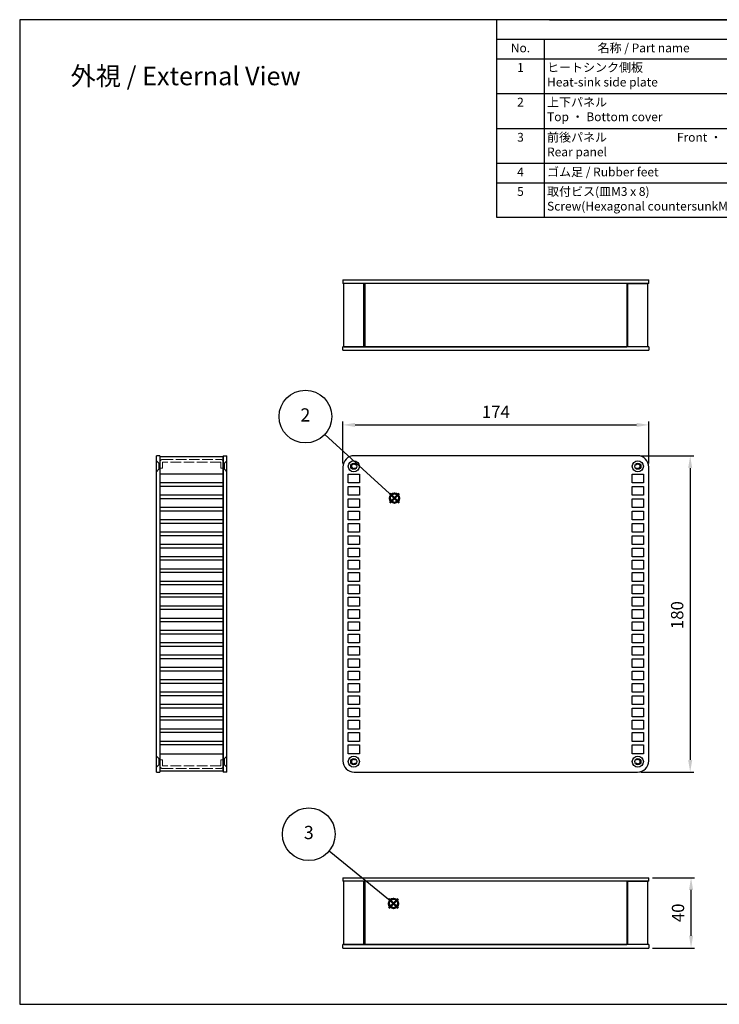
# Model space of a CAD drawing. Units: millimetres. Extents: x 0 to 1622, y 0 to 560.
# Drawn here: x 0 to 398, y 0 to 560 of the extents above; entities that cross this region are included whole.
import ezdxf

# ---------------------------------------------------------------- set-up
doc = ezdxf.new("R2010")
doc.units = ezdxf.units.MM
doc.header["$LTSCALE"] = 2
doc.linetypes.add('AM_ISO02W050x2', pattern=[3.75, 3, -0.75])
doc.layers.add('AM_12', color=7, linetype='Continuous', lineweight=50, plot=False)
for name, color, linetype, lineweight in [('AM_5', 3, 'Continuous', 25), ('上下ﾊﾟﾈﾙ', 2, 'Continuous', 25), ('上下ﾊﾟﾈﾙ2', 2, 'AM_ISO02W050x2', 13), ('前後ﾊﾟﾈﾙ', 5, 'Continuous', 25), ('前後ﾊﾟﾈﾙ2', 5, 'AM_ISO02W050x2', 13), ('ﾋｰﾄｼﾝｸ側板', 7, 'Continuous', 25), ('ﾋｰﾄｼﾝｸ側板2', 7, 'AM_ISO02W050x2', 13)]:
    doc.layers.add(name, color=color, linetype=linetype, lineweight=lineweight)
doc.styles.add('ACISOTS', font='isocp.shx', dxfattribs={"height": 1, "bigfont": 'extfont.shx'})
doc.styles.get("Standard").update_dxf_attribs({"font": 'isocp.shx', "bigfont": 'extfont.shx'})
doc.dimstyles.new('AM_GB$0', dxfattribs={"dimscale": 2, "dimtxt": 3.5, "dimasz": 3.5, "dimexe": 1, "dimexo": 1, "dimgap": 1.5, "dimtad": 1, "dimdsep": 46, "dimtxsty": 'Standard', "dimcen": 0, "dimclrd": 256, "dimclre": 256, "dimclrt": 2, "dimadec": 0, "dimazin": 2, "dimtp": 0.1, "dimtm": 0.1, "dimtfac": 0.71, "dimtdec": 3, "dimtmove": 0, "dimatfit": 3, "dimfxl": 0, "dimlwd": -1, "dimlwe": -1, "dimarcsym": 0})

# ---------------------------------------------------------------- blocks, each defined once
blk = doc.blocks.new('TK-A3')
for p, q in [((359, 280), (359, 275)), ((359, 275), (403, 275))]:
    blk.add_line(p, q)
blk.add_lwpolyline([(0, 0), (403, 0), (403, 280), (0, 280)], close=True)
at = {"insert": (402.36, 276.11), "char_height": 2.5, "width": 43.0784, "attachment_point": 9}
blk.add_mtext('(文書番号：TY-34)2008.02.08', dxfattribs=at)
blk = doc.blocks.new('*S18')
at = {"layer": 'AM_12', "color": 4}
for p, q in [((261.09, 241.99), (268.09, 248.99)), ((261.09, 248.99), (268.09, 241.99))]:
    blk.add_line(p, q, dxfattribs=at)
blk.add_circle((264.59, 245.49), 3.5, dxfattribs=at)
blk = doc.blocks.new('*S19')
at = {"layer": 'AM_5'}
h = blk.add_hatch(color=3, dxfattribs=at)
edge = h.paths.add_edge_path(flags=0)
edge.add_arc((264.59, 245.49), 0.893, 0, 360)
at = {"layer": 'AM_5', "color": 3}
blk.add_line((211.81, 293.76), (260.9, 248.86), dxfattribs=at)
at = {"layer": 'AM_5', "color": 3, "linetype": 'Continuous'}
blk.add_line((263.93, 246.09), (260.9, 248.86), dxfattribs=at)
at = {"layer": 'AM_5'}
blk.add_circle((197.05, 307.26), 20, dxfattribs=at)
at = {"layer": 'AM_5', "color": 7, "insert": (197.05, 307.26), "char_height": 10, "attachment_point": 5}
blk.add_mtext('2', dxfattribs=at)
blk = doc.blocks.new('*S20')
at = {"layer": 'AM_12', "color": 4}
for p, q in [((257.83, 59.71), (264.83, 66.71)), ((257.83, 66.71), (264.83, 59.71))]:
    blk.add_line(p, q, dxfattribs=at)
blk.add_circle((261.33, 63.21), 3.5, dxfattribs=at)
blk = doc.blocks.new('*S21')
at = {"layer": 'AM_5'}
h = blk.add_hatch(color=3, dxfattribs=at)
edge = h.paths.add_edge_path(flags=0)
edge.add_arc((261.33, 63.21), 0.893, 0, 360)
at = {"layer": 'AM_5', "color": 3}
blk.add_line((212.54, 103.04), (257.46, 66.37), dxfattribs=at)
at = {"layer": 'AM_5', "color": 3, "linetype": 'Continuous'}
blk.add_line((260.64, 63.78), (257.46, 66.37), dxfattribs=at)
at = {"layer": 'AM_5'}
blk.add_circle((197.05, 115.69), 20, dxfattribs=at)
at = {"layer": 'AM_5', "color": 7, "insert": (197.05, 115.69), "char_height": 10, "attachment_point": 5}
blk.add_mtext('3', dxfattribs=at)
blk = doc.blocks.new('*D29')
at = {"layer": 'AM_5', "linetype": 'ByBlock', "transparency": 16777216}
for p, q in [((183.73, 307.52), (183.73, 331.52)), ((357.73, 307.52), (357.73, 331.52)), ((190.73, 329.52), (350.73, 329.52))]:
    blk.add_line(p, q, dxfattribs=at)
at = {"layer": 'AM_5', "transparency": 16777216}
for points in [[(190.73, 330.69), (190.73, 328.35), (183.73, 329.52)], [(350.73, 330.69), (350.73, 328.35), (357.73, 329.52)]]:
    blk.add_solid(points, dxfattribs=at)
at = {"layer": 'Defpoints', "color": 0, "transparency": 16777216}
for p in [(357.73, 329.52), (183.73, 305.52), (357.73, 305.52)]:
    blk.add_point(p, dxfattribs=at)
at = {"layer": 'AM_5', "color": 2, "transparency": 16777216, "insert": (270.73, 336.02), "char_height": 7, "attachment_point": 5}
blk.add_mtext('174', dxfattribs=at)
blk = doc.blocks.new('*D30')
at = {"layer": 'AM_5', "linetype": 'ByBlock', "transparency": 16777216}
for p, q in [((353.23, 312.02), (383.25, 312.02)), ((381.25, 305.02), (381.25, 139.02)), ((353.23, 132.02), (383.25, 132.02))]:
    blk.add_line(p, q, dxfattribs=at)
at = {"layer": 'AM_5', "transparency": 16777216}
for points in [[(380.08, 305.02), (382.41, 305.02), (381.25, 312.02)], [(380.08, 139.02), (382.41, 139.02), (381.25, 132.02)]]:
    blk.add_solid(points, dxfattribs=at)
at = {"layer": 'Defpoints', "color": 0, "transparency": 16777216}
for p in [(351.23, 312.02), (351.23, 132.02), (381.25, 132.02)]:
    blk.add_point(p, dxfattribs=at)
at = {"layer": 'AM_5', "color": 2, "transparency": 16777216, "insert": (374.75, 221.36), "char_height": 7, "attachment_point": 5, "rotation": 90}
blk.add_mtext('180', dxfattribs=at)
blk = doc.blocks.new('*D31')
at = {"layer": 'AM_5', "linetype": 'ByBlock', "transparency": 16777216}
for p, q in [((359.73, 72.02), (383.73, 72.02)), ((381.73, 39.02), (381.73, 65.02)), ((359.73, 32.02), (383.73, 32.02))]:
    blk.add_line(p, q, dxfattribs=at)
at = {"layer": 'AM_5', "transparency": 16777216}
for points in [[(380.56, 65.02), (382.9, 65.02), (381.73, 72.02)], [(380.56, 39.02), (382.9, 39.02), (381.73, 32.02)]]:
    blk.add_solid(points, dxfattribs=at)
at = {"layer": 'Defpoints', "color": 0, "transparency": 16777216}
for p in [(357.73, 72.02), (381.73, 72.02), (357.73, 32.02)]:
    blk.add_point(p, dxfattribs=at)
at = {"layer": 'AM_5', "color": 2, "transparency": 16777216, "insert": (375.23, 52.02), "char_height": 7, "attachment_point": 5, "rotation": 90}
blk.add_mtext('40', dxfattribs=at)

msp = doc.modelspace()

# ---------------------------------------------------------------- linework, layer by layer
at = {"color": 7}
for p, q in [((271.24, 447.485), (271.24, 560)), ((301.24, 560), (806, 560)), ((806, 447.485), (271.24, 447.485))]:
    msp.add_line(p, q, dxfattribs=at)
at = {"color": 1}
for p, q in [((271.24, 548.885), (806, 548.885)), ((298.24, 548.885), (298.24, 537.77)), ((271.24, 537.77), (806, 537.77)), ((298.24, 537.77), (298.24, 515.54)), ((271.24, 518.04), (806, 518.04)), ((298.24, 518.04), (298.24, 495.81)), ((271.24, 498.06), (806, 498.06)), ((298.24, 498.06), (298.24, 475.83)), ((271.24, 478.33), (806, 478.33)), ((298.24, 478.33), (298.24, 467.215)), ((271.24, 467.215), (806, 467.215)), ((298.24, 467.215), (298.24, 447.485))]:
    msp.add_line(p, q, dxfattribs=at)
at = {"layer": '上下ﾊﾟﾈﾙ'}
for p, q in [((183.731, 412.019), (357.731, 412.019)), ((183.731, 412.019), (183.731, 410.019)), ((357.731, 410.019), (183.731, 410.019)), ((357.731, 410.019), (357.731, 412.019)), ((357.731, 374.019), (183.731, 374.019)), ((183.731, 372.019), (183.731, 374.019)), ((183.731, 372.019), (357.731, 372.019)), ((357.731, 374.019), (357.731, 372.019)), ((79.773, 312.019), (77.773, 312.019)), ((77.773, 132.019), (77.773, 312.019)), ((79.773, 312.019), (79.773, 132.019)), ((115.773, 312.019), (115.773, 132.019)), ((115.773, 312.019), (117.773, 312.019)), ((117.773, 132.019), (117.773, 312.019)), ((351.231, 312.019), (190.231, 312.019)), ((183.731, 305.519), (183.731, 138.519)), ((357.731, 138.519), (357.731, 305.519)), ((186.731, 296.519), (186.731, 301.519)), ((186.731, 301.519), (193.231, 301.519)), ((193.231, 301.519), (193.231, 296.519)), ((348.231, 296.519), (348.231, 301.519)), ((348.231, 301.519), (354.731, 301.519)), ((354.731, 301.519), (354.731, 296.519)), ((193.231, 296.519), (186.731, 296.519)), ((186.731, 289.519), (186.731, 294.519)), ((186.731, 294.519), (193.231, 294.519)), ((193.231, 294.519), (193.231, 289.519)), ((354.731, 296.519), (348.231, 296.519)), ((348.231, 289.519), (348.231, 294.519)), ((348.231, 294.519), (354.731, 294.519)), ((354.731, 294.519), (354.731, 289.519)), ((193.231, 289.519), (186.731, 289.519)), ((186.731, 282.519), (186.731, 287.519)), ((186.731, 287.519), (193.231, 287.519)), ((193.231, 287.519), (193.231, 282.519)), ((354.731, 289.519), (348.231, 289.519)), ((348.231, 282.519), (348.231, 287.519)), ((348.231, 287.519), (354.731, 287.519)), ((354.731, 287.519), (354.731, 282.519)), ((193.231, 282.519), (186.731, 282.519)), ((186.731, 275.519), (186.731, 280.519)), ((186.731, 280.519), (193.231, 280.519)), ((193.231, 280.519), (193.231, 275.519)), ((354.731, 282.519), (348.231, 282.519)), ((348.231, 275.519), (348.231, 280.519)), ((348.231, 280.519), (354.731, 280.519)), ((354.731, 280.519), (354.731, 275.519)), ((193.231, 275.519), (186.731, 275.519)), ((354.731, 275.519), (348.231, 275.519)), ((186.731, 268.519), (186.731, 273.519)), ((186.731, 273.519), (193.231, 273.519)), ((193.231, 273.519), (193.231, 268.519)), ((348.231, 268.519), (348.231, 273.519)), ((348.231, 273.519), (354.731, 273.519)), ((354.731, 273.519), (354.731, 268.519)), ((193.231, 268.519), (186.731, 268.519)), ((186.731, 261.519), (186.731, 266.519)), ((186.731, 266.519), (193.231, 266.519)), ((193.231, 266.519), (193.231, 261.519)), ((354.731, 268.519), (348.231, 268.519)), ((348.231, 261.519), (348.231, 266.519)), ((348.231, 266.519), (354.731, 266.519)), ((354.731, 266.519), (354.731, 261.519)), ((193.231, 261.519), (186.731, 261.519)), ((186.731, 254.519), (186.731, 259.519)), ((186.731, 259.519), (193.231, 259.519)), ((193.231, 259.519), (193.231, 254.519)), ((354.731, 261.519), (348.231, 261.519)), ((348.231, 254.519), (348.231, 259.519)), ((348.231, 259.519), (354.731, 259.519)), ((354.731, 259.519), (354.731, 254.519)), ((193.231, 254.519), (186.731, 254.519)), ((186.731, 247.519), (186.731, 252.519)), ((186.731, 252.519), (193.231, 252.519)), ((193.231, 252.519), (193.231, 247.519)), ((354.731, 254.519), (348.231, 254.519)), ((348.231, 247.519), (348.231, 252.519)), ((348.231, 252.519), (354.731, 252.519)), ((354.731, 252.519), (354.731, 247.519)), ((193.231, 247.519), (186.731, 247.519)), ((354.731, 247.519), (348.231, 247.519)), ((186.731, 240.519), (186.731, 245.519)), ((186.731, 245.519), (193.231, 245.519)), ((193.231, 245.519), (193.231, 240.519)), ((348.231, 240.519), (348.231, 245.519)), ((348.231, 245.519), (354.731, 245.519)), ((354.731, 245.519), (354.731, 240.519)), ((193.231, 240.519), (186.731, 240.519)), ((186.731, 233.519), (186.731, 238.519)), ((186.731, 238.519), (193.231, 238.519)), ((193.231, 238.519), (193.231, 233.519)), ((354.731, 240.519), (348.231, 240.519)), ((348.231, 233.519), (348.231, 238.519)), ((348.231, 238.519), (354.731, 238.519)), ((354.731, 238.519), (354.731, 233.519)), ((193.231, 233.519), (186.731, 233.519)), ((186.731, 226.519), (186.731, 231.519)), ((186.731, 231.519), (193.231, 231.519)), ((193.231, 231.519), (193.231, 226.519)), ((354.731, 233.519), (348.231, 233.519)), ((348.231, 226.519), (348.231, 231.519)), ((348.231, 231.519), (354.731, 231.519)), ((354.731, 231.519), (354.731, 226.519)), ((193.231, 226.519), (186.731, 226.519)), ((186.731, 219.519), (186.731, 224.519)), ((186.731, 224.519), (193.231, 224.519)), ((193.231, 224.519), (193.231, 219.519)), ((354.731, 226.519), (348.231, 226.519)), ((348.231, 219.519), (348.231, 224.519)), ((348.231, 224.519), (354.731, 224.519)), ((354.731, 224.519), (354.731, 219.519)), ((193.231, 219.519), (186.731, 219.519)), ((354.731, 219.519), (348.231, 219.519)), ((186.731, 212.519), (186.731, 217.519)), ((186.731, 217.519), (193.231, 217.519)), ((193.231, 217.519), (193.231, 212.519)), ((348.231, 212.519), (348.231, 217.519)), ((348.231, 217.519), (354.731, 217.519)), ((354.731, 217.519), (354.731, 212.519)), ((193.231, 212.519), (186.731, 212.519)), ((186.731, 205.519), (186.731, 210.519)), ((186.731, 210.519), (193.231, 210.519)), ((193.231, 210.519), (193.231, 205.519)), ((354.731, 212.519), (348.231, 212.519)), ((348.231, 205.519), (348.231, 210.519)), ((348.231, 210.519), (354.731, 210.519)), ((354.731, 210.519), (354.731, 205.519)), ((193.231, 205.519), (186.731, 205.519)), ((186.731, 198.519), (186.731, 203.519)), ((186.731, 203.519), (193.231, 203.519)), ((193.231, 203.519), (193.231, 198.519)), ((354.731, 205.519), (348.231, 205.519)), ((348.231, 198.519), (348.231, 203.519)), ((348.231, 203.519), (354.731, 203.519)), ((354.731, 203.519), (354.731, 198.519)), ((193.231, 198.519), (186.731, 198.519)), ((186.731, 191.519), (186.731, 196.519)), ((186.731, 196.519), (193.231, 196.519)), ((193.231, 196.519), (193.231, 191.519)), ((354.731, 198.519), (348.231, 198.519)), ((348.231, 191.519), (348.231, 196.519)), ((348.231, 196.519), (354.731, 196.519)), ((354.731, 196.519), (354.731, 191.519)), ((193.231, 191.519), (186.731, 191.519)), ((354.731, 191.519), (348.231, 191.519)), ((186.731, 184.519), (186.731, 189.519)), ((186.731, 189.519), (193.231, 189.519)), ((193.231, 189.519), (193.231, 184.519)), ((348.231, 184.519), (348.231, 189.519)), ((348.231, 189.519), (354.731, 189.519)), ((354.731, 189.519), (354.731, 184.519)), ((193.231, 184.519), (186.731, 184.519)), ((186.731, 177.519), (186.731, 182.519)), ((186.731, 182.519), (193.231, 182.519)), ((193.231, 182.519), (193.231, 177.519)), ((354.731, 184.519), (348.231, 184.519)), ((348.231, 177.519), (348.231, 182.519)), ((348.231, 182.519), (354.731, 182.519)), ((354.731, 182.519), (354.731, 177.519)), ((193.231, 177.519), (186.731, 177.519)), ((186.731, 170.519), (186.731, 175.519)), ((186.731, 175.519), (193.231, 175.519)), ((193.231, 175.519), (193.231, 170.519)), ((354.731, 177.519), (348.231, 177.519)), ((348.231, 170.519), (348.231, 175.519)), ((348.231, 175.519), (354.731, 175.519)), ((354.731, 175.519), (354.731, 170.519)), ((193.231, 170.519), (186.731, 170.519)), ((186.731, 163.519), (186.731, 168.519)), ((186.731, 168.519), (193.231, 168.519)), ((193.231, 168.519), (193.231, 163.519)), ((354.731, 170.519), (348.231, 170.519)), ((348.231, 163.519), (348.231, 168.519)), ((348.231, 168.519), (354.731, 168.519)), ((354.731, 168.519), (354.731, 163.519)), ((193.231, 163.519), (186.731, 163.519)), ((354.731, 163.519), (348.231, 163.519)), ((186.731, 156.519), (186.731, 161.519)), ((186.731, 161.519), (193.231, 161.519)), ((193.231, 161.519), (193.231, 156.519)), ((348.231, 156.519), (348.231, 161.519)), ((348.231, 161.519), (354.731, 161.519)), ((354.731, 161.519), (354.731, 156.519)), ((193.231, 156.519), (186.731, 156.519)), ((186.731, 149.519), (186.731, 154.519)), ((186.731, 154.519), (193.231, 154.519)), ((193.231, 154.519), (193.231, 149.519)), ((354.731, 156.519), (348.231, 156.519)), ((348.231, 149.519), (348.231, 154.519)), ((348.231, 154.519), (354.731, 154.519)), ((354.731, 154.519), (354.731, 149.519)), ((193.231, 149.519), (186.731, 149.519)), ((186.731, 142.519), (186.731, 147.519)), ((186.731, 147.519), (193.231, 147.519)), ((193.231, 147.519), (193.231, 142.519)), ((354.731, 149.519), (348.231, 149.519)), ((348.231, 142.519), (348.231, 147.519)), ((348.231, 147.519), (354.731, 147.519)), ((354.731, 147.519), (354.731, 142.519)), ((193.231, 142.519), (186.731, 142.519)), ((354.731, 142.519), (348.231, 142.519)), ((77.773, 132.019), (79.773, 132.019)), ((117.773, 132.019), (115.773, 132.019)), ((190.231, 132.019), (351.231, 132.019)), ((183.731, 72.019), (357.731, 72.019)), ((183.731, 72.019), (183.731, 70.019)), ((357.731, 70.019), (183.731, 70.019)), ((357.731, 70.019), (357.731, 72.019)), ((357.731, 34.019), (183.731, 34.019)), ((183.731, 32.019), (183.731, 34.019)), ((357.731, 34.019), (357.731, 32.019)), ((183.731, 32.019), (357.731, 32.019))]:
    msp.add_line(p, q, dxfattribs=at)
for centre, radius in [((189.981, 306.019), 3.15), ((351.481, 306.019), 3.15), ((189.981, 306.019), 1.75), ((351.481, 306.019), 1.75), ((189.981, 138.019), 3.15), ((351.481, 138.019), 3.15), ((189.981, 138.019), 1.75), ((351.481, 138.019), 1.75)]:
    msp.add_circle(centre, radius, dxfattribs=at)
for centre, start, end in [((190.231, 305.519), 90, 180), ((351.231, 305.519), 0, 90), ((190.231, 138.519), 180, 270), ((351.231, 138.519), 270, 0)]:
    msp.add_arc(centre, 6.5, start, end, dxfattribs=at)
at = {"layer": '上下ﾊﾟﾈﾙ2'}
for p, q in [((77.773, 309.174), (79.173, 307.774)), ((117.773, 309.174), (116.373, 307.774)), ((79.173, 304.274), (77.773, 302.874)), ((79.173, 307.774), (79.773, 307.774)), ((79.173, 304.274), (79.173, 307.774)), ((79.773, 304.274), (79.173, 304.274)), ((116.373, 307.774), (115.773, 307.774)), ((115.773, 304.274), (116.373, 304.274)), ((116.373, 304.274), (116.373, 307.774)), ((116.373, 304.274), (117.773, 302.874)), ((77.773, 141.164), (79.173, 139.764)), ((117.773, 141.164), (116.373, 139.764)), ((79.173, 136.264), (77.773, 134.864)), ((79.173, 139.764), (79.773, 139.764)), ((79.173, 136.264), (79.173, 139.764)), ((79.773, 136.264), (79.173, 136.264)), ((116.373, 139.764), (115.773, 139.764)), ((115.773, 136.264), (116.373, 136.264)), ((116.373, 136.264), (116.373, 139.764)), ((116.373, 136.264), (117.773, 134.864))]:
    msp.add_line(p, q, dxfattribs=at)
at = {"layer": '前後ﾊﾟﾈﾙ'}
for p, q in [((345.231, 410.019), (196.231, 410.019)), ((196.231, 374.019), (345.231, 374.019)), ((345.231, 70.019), (196.231, 70.019)), ((196.231, 34.019), (345.231, 34.019))]:
    msp.add_line(p, q, dxfattribs=at)
at = {"layer": '前後ﾊﾟﾈﾙ2'}
for p, q in [((79.773, 308.424), (79.773, 304.924)), ((81.273, 309.924), (114.273, 309.924)), ((81.273, 308.424), (81.273, 304.924)), ((114.273, 308.424), (81.273, 308.424)), ((114.273, 308.424), (114.273, 304.924)), ((115.773, 308.424), (115.773, 304.924)), ((81.273, 304.924), (79.773, 304.924)), ((115.773, 304.924), (114.273, 304.924)), ((79.773, 135.614), (79.773, 139.114)), ((81.273, 139.114), (79.773, 139.114)), ((81.273, 135.614), (81.273, 139.114)), ((114.273, 135.614), (81.273, 135.614)), ((115.773, 139.114), (114.273, 139.114)), ((114.273, 135.614), (114.273, 139.114)), ((115.773, 135.614), (115.773, 139.114)), ((81.273, 134.114), (114.273, 134.114))]:
    msp.add_line(p, q, dxfattribs=at)
for centre, start, end in [((81.273, 308.424), 90, 180), ((114.273, 308.424), 0, 90), ((81.273, 135.614), 180, 270), ((114.273, 135.614), 270, 0)]:
    msp.add_arc(centre, 1.5, start, end, dxfattribs=at)
at = {"layer": 'ﾋｰﾄｼﾝｸ側板'}
for p, q in [((184.231, 374.019), (184.231, 410.019)), ((196.231, 410.019), (184.231, 410.019)), ((195.731, 374.019), (195.731, 410.019)), ((196.231, 410.019), (196.231, 374.019)), ((345.231, 410.019), (345.231, 374.019)), ((345.231, 410.019), (357.231, 410.019)), ((345.731, 374.019), (345.731, 410.019)), ((357.231, 374.019), (357.231, 410.019)), ((184.231, 374.019), (196.231, 374.019)), ((357.231, 374.019), (345.231, 374.019)), ((79.773, 311.519), (115.773, 311.519)), ((79.773, 311.519), (79.773, 132.519)), ((115.773, 132.519), (115.773, 311.519)), ((115.773, 301.519), (79.773, 301.519)), ((115.773, 296.519), (79.773, 296.519)), ((115.773, 294.519), (79.773, 294.519)), ((115.773, 289.519), (79.773, 289.519)), ((115.773, 287.519), (79.773, 287.519)), ((115.773, 282.519), (79.773, 282.519)), ((115.773, 280.519), (79.773, 280.519)), ((115.773, 275.519), (79.773, 275.519)), ((115.773, 273.519), (79.773, 273.519)), ((115.773, 268.519), (79.773, 268.519)), ((115.773, 266.519), (79.773, 266.519)), ((115.773, 261.519), (79.773, 261.519)), ((115.773, 259.519), (79.773, 259.519)), ((115.773, 254.519), (79.773, 254.519)), ((115.773, 252.519), (79.773, 252.519)), ((115.773, 247.519), (79.773, 247.519)), ((115.773, 245.519), (79.773, 245.519)), ((115.773, 240.519), (79.773, 240.519)), ((115.773, 238.519), (79.773, 238.519)), ((115.773, 233.519), (79.773, 233.519)), ((115.773, 231.519), (79.773, 231.519)), ((115.773, 226.519), (79.773, 226.519)), ((115.773, 224.519), (79.773, 224.519)), ((115.773, 219.519), (79.773, 219.519)), ((115.773, 217.519), (79.773, 217.519)), ((115.773, 212.519), (79.773, 212.519)), ((115.773, 210.519), (79.773, 210.519)), ((115.773, 205.519), (79.773, 205.519)), ((115.773, 203.519), (79.773, 203.519)), ((115.773, 198.519), (79.773, 198.519)), ((115.773, 196.519), (79.773, 196.519)), ((115.773, 191.519), (79.773, 191.519)), ((115.773, 189.519), (79.773, 189.519)), ((115.773, 184.519), (79.773, 184.519)), ((115.773, 182.519), (79.773, 182.519)), ((115.773, 177.519), (79.773, 177.519)), ((115.773, 175.519), (79.773, 175.519)), ((115.773, 170.519), (79.773, 170.519)), ((115.773, 168.519), (79.773, 168.519)), ((115.773, 163.519), (79.773, 163.519)), ((115.773, 161.519), (79.773, 161.519)), ((115.773, 156.519), (79.773, 156.519)), ((115.773, 154.519), (79.773, 154.519)), ((115.773, 149.519), (79.773, 149.519)), ((115.773, 147.519), (79.773, 147.519)), ((79.773, 142.519), (115.773, 142.519)), ((115.773, 132.519), (79.773, 132.519)), ((184.231, 34.019), (184.231, 70.019)), ((196.231, 70.019), (184.231, 70.019)), ((195.731, 34.019), (195.731, 70.019)), ((196.231, 70.019), (196.231, 34.019)), ((345.231, 70.019), (345.231, 34.019)), ((345.231, 70.019), (357.231, 70.019)), ((345.731, 34.019), (345.731, 70.019)), ((357.231, 34.019), (357.231, 70.019)), ((184.231, 34.019), (196.231, 34.019)), ((357.231, 34.019), (345.231, 34.019))]:
    msp.add_line(p, q, dxfattribs=at)
at = {"layer": 'ﾋｰﾄｼﾝｸ側板2'}
for centre, radius, start, end in [((189.981, 306.019), 1.5, 32.02644, 307.97356), ((189.981, 306.019), 1.2, 51.61827, 288.38173), ((190.58, 304.216), 0.7, 49.57035, 108.38173), ((191.161, 307.508), 0.7, 231.61827, 290.42965), ((350.302, 307.508), 0.7, 249.57035, 308.38173), ((351.481, 306.019), 1.5, 232.02644, 147.97356), ((350.882, 304.216), 0.7, 71.61827, 130.42965), ((351.481, 306.019), 1.2, 251.61827, 128.38173), ((189.981, 138.019), 1.5, 52.02644, 327.97356), ((189.981, 138.019), 1.2, 71.61827, 308.38173), ((190.58, 139.822), 0.7, 251.61827, 310.42965), ((191.161, 136.53), 0.7, 69.57035, 128.38173), ((350.302, 136.53), 0.7, 51.61827, 110.42965), ((351.481, 138.019), 1.5, 212.02644, 127.97356), ((350.882, 139.822), 0.7, 229.57035, 288.38173), ((351.481, 138.019), 1.2, 231.61827, 108.38173)]:
    msp.add_arc(centre, radius, start, end, dxfattribs=at)

# ---------------------------------------------------------------- block references
at = {"lineweight": 0, "xscale": 2, "yscale": 2, "zscale": 2}
msp.add_blockref('TK-A3', (0, 0), dxfattribs=at)
at = {"layer": 'AM_12', "xscale": 0.75, "yscale": 0.75, "zscale": 0.75}
for name, p in [('*S18', (14.656, 103.804)), ('*S20', (16.582, 9.976))]:
    msp.add_blockref(name, p, dxfattribs=at)
at = {"layer": 'AM_5', "xscale": 0.75, "yscale": 0.75, "zscale": 0.75}
for name, p in [('*S19', (14.656, 103.804)), ('*S21', (16.582, 9.976))]:
    msp.add_blockref(name, p, dxfattribs=at)

# ---------------------------------------------------------------- texts
at = {"color": 2, "char_height": 5, "style": 'ACISOTS'}
for s, insert, width, attachment_point in [('No.', (284.74, 546.455), 23.76, 2), ('名称 / Part name', (354.769, 546.455), 109.81817, 2), ('1', (284.74, 535.34), 23.76, 2), ('ヒートシンク側板\u3000        \u3000      Heat-sink side plate', (299.86, 535.34), 109.81817, 1), ('2', (284.74, 515.61), 23.76, 2), ('上下パネル  \\PTop ・ Bottom cover', (299.86, 515.61), 109.81817, 1), ('3', (284.74, 495.63), 23.76, 2), ('前後パネル                          Front ・ Rear panel', (299.86, 495.63), 109.81817, 1), ('ゴム足 / Rubber feet', (299.86, 475.9), 109.81817, 1), ('4', (284.74, 475.9), 23.76, 2), ('取付ビス(皿M3 x 8)   \\PScrew(Hexagonal countersunkM3 - 8)', (299.86, 464.785), 128.18485, 1), ('5', (284.74, 464.785), 23.76, 2)]:
    msp.add_mtext(s, dxfattribs=dict(at, insert=insert, width=width, attachment_point=attachment_point))
at = {"layer": 'AM_5', "color": 2, "insert": (94.346, 527.967), "char_height": 10.5, "attachment_point": 5}
msp.add_mtext('{\\fMS Gothic|b0|i0|c128|p49;\\C0;外視 / External View}', dxfattribs=at)

# ---------------------------------------------------------------- dimensions: what is measured, and where the dimension line sits
at = {"layer": 'AM_5'}
dim = msp.add_linear_dim(base=(357.731, 329.519), p1=(183.731, 305.519), p2=(357.731, 305.519), dimstyle='AM_GB$0', override={"dimpost": '', "dimarcsym": 1}, dxfattribs=at)
dim.commit()
dim.dimension.update_dxf_attribs({"geometry": '*D29', "text_midpoint": (270.731, 336.019)})
dim = msp.add_linear_dim(base=(381.246, 132.019), p1=(351.231, 312.019), p2=(351.231, 132.019), angle=90, dimstyle='AM_GB$0', override={"dimarcsym": 1}, dxfattribs=at)
dim.commit()
dim.dimension.update_dxf_attribs({"geometry": '*D30', "text_midpoint": (381.246, 221.36), "dimtype": 160})
dim = msp.add_linear_dim(base=(381.731, 72.019), p1=(357.731, 32.019), p2=(357.731, 72.019), angle=90, dimstyle='AM_GB$0', override={"dimarcsym": 1}, dxfattribs=at)
dim.commit()
dim.dimension.update_dxf_attribs({"geometry": '*D31', "text_midpoint": (375.231, 52.019)})

doc.saveas('drawing.dxf')
